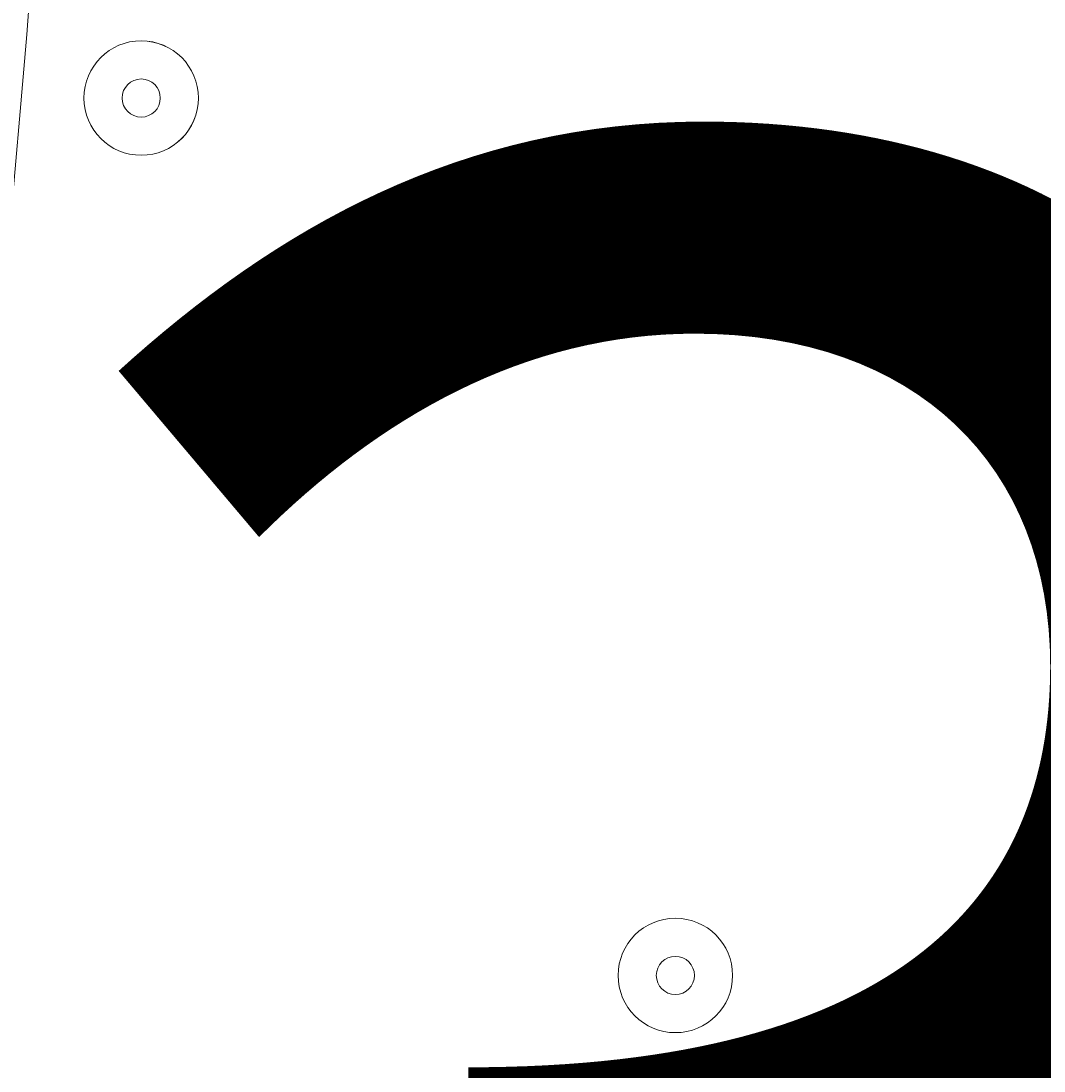
# Model space of a CAD drawing. Units: millimetres. Extents: x -5849 to 13725, y -10876 to 522.
# Drawn here: x 1685 to 1770, y -7071 to -6984 of the extents above; entities that cross this region are included whole.
import ezdxf

# ---------------------------------------------------------------- set-up
doc = ezdxf.new("R2010")
doc.units = ezdxf.units.MM
doc.header["$MEASUREMENT"] = 0
doc.linetypes.add('AI-Linetype-6', pattern=[141.111111, 70.555556, -70.555556])
doc.linetypes.add('AI-Linetype-7', pattern=[141.111111, 70.555556, -70.555556])
doc.layers.add('Work Layer', color=7, linetype='Continuous', lineweight=0)

# ---------------------------------------------------------------- blocks, each defined once
blk = doc.blocks.new('Block_17')
at = {"layer": 'Work Layer', "color": 250, "linetype": 'AI-Linetype-7', "lineweight": 9}
blk.add_open_spline([(1607.851, -6599.134), (1652.569, -6599.134), (1688.81, -6733.493), (1688.81, -6899.132), (1688.81, -7064.843), (1652.569, -7199.131), (1607.851, -7199.131), (1563.066, -7199.131), (1526.821, -7064.843), (1526.821, -6899.132), (1526.821, -6733.493), (1563.066, -6599.134), (1607.851, -6599.134)], degree=3, knots=[0, 0, 0, 0, 1, 1, 1, 2, 2, 2, 3, 3, 3, 4, 4, 4, 4], dxfattribs=at)
at = {"layer": 'Work Layer', "color": 250, "linetype": 'AI-Linetype-6', "lineweight": 9}
blk.add_open_spline([(1607.851, -7199.131), (1607.851, -7199.131), (2525.516, -7199.131), (2525.516, -7199.131), (2570.234, -7199.131), (2606.478, -7064.843), (2606.478, -6899.132), (2606.478, -6733.493), (2570.234, -6599.134), (2525.516, -6599.134), (2525.516, -6599.134), (1607.851, -6599.134), (1607.851, -6599.134)], degree=3, knots=[0, 0, 0, 0, 1, 1, 1, 2, 2, 2, 3, 3, 3, 4, 4, 4, 4], dxfattribs=at)

msp = doc.modelspace()

# ---------------------------------------------------------------- linework, layer by layer
at = {"layer": 'Work Layer', "color": 1, "lineweight": 9}
msp.add_open_spline([(10361.898, -2296.757), (10361.898, -2296.757), (9780.447, -2296.757), (9780.447, -2296.757), (9505.796, -1989.98), (9106.886, -1796.77), (8662.708, -1796.77), (8662.708, -1796.77), (7949.442, -1796.77), (7949.442, -1796.77), (7680.942, -1391.254), (7220.856, -1123.667), (6698.073, -1123.667), (6698.073, -1123.667), (5812.27, -1123.667), (5812.27, -1123.667), (5383.27, -1123.667), (4996.674, -1304.016), (4723.359, -1592.741), (3997.138, -1636.89), (3410.787, -2197.555), (3326.515, -2912.215), (3116.612, -2211.519), (2467.255, -1700.773), (1698.24, -1700.773), (1698.24, -1700.773), (-1376.712, -1700.773), (-1376.712, -1700.773), (-2093.916, -1700.773), (-2706.93, -2145.121), (-2956.641, -2773.351), (-3380.614, -3054.467), (-3660.311, -3535.768), (-3660.311, -4082.574), (-3660.311, -4082.574), (-3660.311, -6576.547), (-3660.311, -6576.547), (-3660.311, -6804.335), (-3611.659, -7020.683), (-3524.378, -7215.989), (-3554.96, -7335.362), (-3571.255, -7460.462), (-3571.255, -7589.371), (-3571.255, -7589.371), (-3571.255, -8576.804), (-3571.255, -8576.804), (-3571.255, -9405.246), (-2899.685, -10076.799), (-2071.26, -10076.799), (-2071.26, -10076.799), (-2039.514, -10076.799), (-2039.514, -10076.799), (-1434.947, -10076.799), (-914.275, -9718.95), (-676.834, -9203.674), (-676.834, -9203.674), (1478.392, -9203.674), (1478.392, -9203.674), (1710.916, -9203.674), (1932.47, -9156.866), (2134.325, -9072.36), (2200.215, -9081.203), (2267.325, -9086.196), (2335.635, -9086.196), (2335.635, -9086.196), (3441.454, -9086.196), (3441.454, -9086.196), (3566.087, -9380.579), (3782.172, -9626.695), (4053.924, -9789.439), (4319.166, -10212.4), (4789.266, -10493.821), (5325.345, -10493.821), (5765.71, -10493.821), (6161.741, -10304.048), (6436.151, -10001.834), (6436.151, -10001.834), (6751.713, -10001.834), (6751.713, -10001.834), (7036.78, -10001.834), (7303.26, -9922.303), (7530.206, -9784.241), (7530.206, -9784.241), (8161.756, -9784.241), (8161.756, -9784.241), (8605.939, -9784.241), (9004.849, -9591.034), (9279.5, -9284.255), (9279.5, -9284.255), (9860.257, -9284.255), (9860.257, -9284.255), (10412.541, -9284.255), (10860.265, -8836.53), (10860.265, -8284.247), (10860.265, -8284.247), (10860.265, -7714.325), (10860.265, -7714.325), (10860.265, -7162.041), (10412.541, -6714.317), (9860.257, -6714.317), (9860.257, -6714.317), (9279.5, -6714.317), (9279.5, -6714.317), (9004.849, -6407.537), (8605.939, -6214.33), (8161.756, -6214.33), (8161.756, -6214.33), (7740.503, -6214.33), (7740.503, -6214.33), (7674.693, -6002.08), (7563.014, -5810.031), (7417.067, -5649.713), (7417.067, -5649.713), (7434.884, -5421.275), (7434.884, -5421.275), (7468.459, -5404.175), (7501.495, -5386.176), (7533.552, -5366.681), (7533.552, -5366.681), (8662.708, -5366.681), (8662.708, -5366.681), (9106.886, -5366.681), (9505.796, -5173.472), (9780.447, -4866.695), (9780.447, -4866.695), (10361.898, -4866.695), (10361.898, -4866.695), (10914.181, -4866.695), (11361.906, -4418.97), (11361.906, -3866.687), (11361.906, -3866.687), (11361.906, -3296.765), (11361.906, -3296.765), (11361.906, -2744.481), (10914.181, -2296.757), (10361.898, -2296.757)], degree=3, knots=[0, 0, 0, 0, 1, 1, 1, 2, 2, 2, 3, 3, 3, 4, 4, 4, 5, 5, 5, 6, 6, 6, 7, 7, 7, 8, 8, 8, 9, 9, 9, 10, 10, 10, 11, 11, 11, 12, 12, 12, 13, 13, 13, 14, 14, 14, 15, 15, 15, 16, 16, 16, 17, 17, 17, 18, 18, 18, 19, 19, 19, 20, 20, 20, 21, 21, 21, 22, 22, 22, 23, 23, 23, 24, 24, 24, 25, 25, 25, 26, 26, 26, 27, 27, 27, 28, 28, 28, 29, 29, 29, 30, 30, 30, 31, 31, 31, 32, 32, 32, 33, 33, 33, 34, 34, 34, 35, 35, 35, 36, 36, 36, 37, 37, 37, 38, 38, 38, 39, 39, 39, 40, 40, 40, 41, 41, 41, 42, 42, 42, 43, 43, 43, 44, 44, 44, 45, 45, 45, 45], dxfattribs=at)
at = {"layer": 'Work Layer', "color": 7, "lineweight": 9}
for points in [[(1694.984, -6994.877), (1697.614, -6994.877), (1699.746, -6992.745), (1699.747, -6990.114), (1699.747, -6987.484), (1697.615, -6985.352), (1694.984, -6985.351), (1692.354, -6985.351), (1690.222, -6987.483), (1690.221, -6990.114), (1690.221, -6992.744), (1692.353, -6994.876), (1694.984, -6994.877)], [(1694.984, -6985.351), (1692.354, -6985.351), (1690.222, -6987.483), (1690.222, -6990.114), (1690.222, -6992.744), (1692.354, -6994.876), (1694.984, -6994.876), (1697.615, -6994.876), (1699.747, -6992.744), (1699.747, -6990.114), (1699.747, -6987.483), (1697.615, -6985.351), (1694.984, -6985.351)], [(1694.984, -6991.702), (1695.861, -6991.702), (1696.571, -6990.992), (1696.572, -6990.114), (1696.572, -6989.238), (1695.862, -6988.527), (1694.984, -6988.526), (1694.108, -6988.526), (1693.397, -6989.237), (1693.396, -6990.114), (1693.396, -6990.991), (1694.107, -6991.701), (1694.984, -6991.702)], [(1739.435, -7067.902), (1742.065, -7067.902), (1744.196, -7065.771), (1744.197, -7063.139), (1744.197, -7060.509), (1742.066, -7058.378), (1739.435, -7058.377), (1736.804, -7058.377), (1734.673, -7060.508), (1734.672, -7063.139), (1734.672, -7065.77), (1736.803, -7067.901), (1739.435, -7067.902)], [(1739.435, -7058.377), (1736.804, -7058.377), (1734.673, -7060.508), (1734.673, -7063.139), (1734.673, -7065.77), (1736.804, -7067.901), (1739.435, -7067.901), (1742.066, -7067.901), (1744.197, -7065.77), (1744.197, -7063.139), (1744.197, -7060.508), (1742.066, -7058.377), (1739.435, -7058.377)], [(1739.435, -7064.727), (1740.311, -7064.727), (1741.021, -7064.017), (1741.022, -7063.139), (1741.022, -7062.263), (1740.312, -7061.553), (1739.435, -7061.551), (1738.558, -7061.551), (1737.848, -7062.262), (1737.847, -7063.139), (1737.847, -7064.016), (1738.557, -7064.726), (1739.435, -7064.727)]]:
    msp.add_open_spline(points, degree=3, knots=[0, 0, 0, 0, 1, 1, 1, 2, 2, 2, 3, 3, 3, 4, 4, 4, 4], dxfattribs=at)

# ---------------------------------------------------------------- block references
at = {"layer": 'Work Layer'}
msp.add_blockref('Block_17', (0, 0), dxfattribs=at)

# ---------------------------------------------------------------- texts
at = {"layer": 'Work Layer', "insert": (1679.75, -7170.01), "char_height": 0.2, "attachment_point": 7}
msp.add_mtext('\\C7;\\FArial|b0|i0|c1;\\H174.836667;\\W1.000000;300', dxfattribs=at)

doc.saveas('drawing.dxf')
